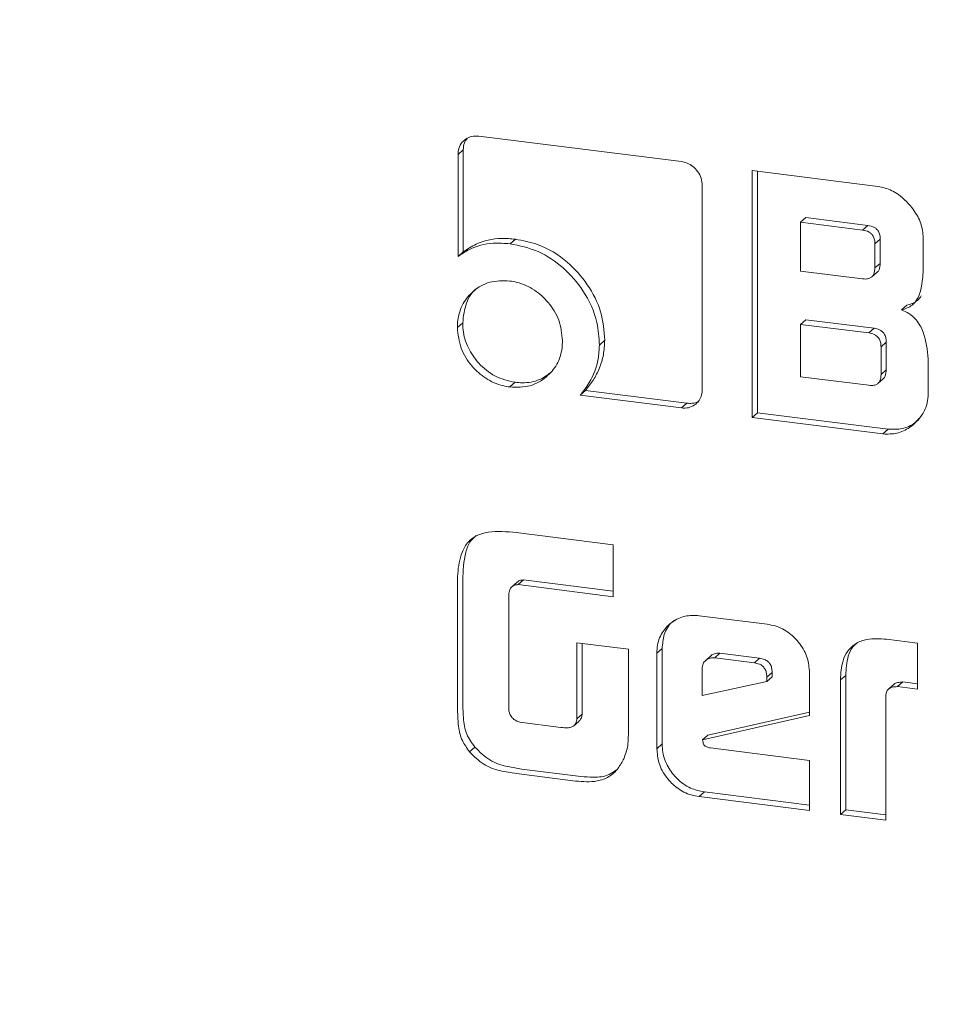
# Model space of a CAD drawing. Units: millimetres. Extents: x 5 to 417, y -6 to 292.
# Drawn here: x 259 to 260, y 99 to 101 of the extents above; entities that cross this region are included whole.
import ezdxf

# ---------------------------------------------------------------- set-up
doc = ezdxf.new("R2010")
doc.units = ezdxf.units.MM

msp = doc.modelspace()

# ---------------------------------------------------------------- linework, layer by layer
at = {"color": 7, "linetype": 'Continuous', "lineweight": 15}
for p, q in [((259.3115, 100.3831), (259.0652, 100.4141)), ((259.0464, 100.3975), (259.04, 100.3918)), ((259.04, 100.3918), (259.04, 100.2679)), ((259.0464, 100.2736), (259.0464, 100.3975)), ((259.5504, 100.3529), (259.3973, 100.3722)), ((259.3973, 100.3722), (259.3973, 100.0723)), ((259.4038, 100.0779), (259.4038, 100.3714)), ((259.3369, 100.1061), (259.3369, 100.3544)), ((259.4626, 100.3152), (259.4562, 100.3095)), ((259.4562, 100.3095), (259.5317, 100.3)), ((259.4562, 100.2502), (259.4562, 100.3095)), ((259.4626, 100.3152), (259.5382, 100.3057)), ((259.5317, 100.3), (259.5382, 100.3057)), ((259.1097, 100.2889), (259.1033, 100.2833)), ((259.5531, 100.2888), (259.5467, 100.2831)), ((259.5467, 100.2831), (259.5467, 100.2539)), ((259.5531, 100.2888), (259.5531, 100.2595)), ((259.6055, 100.2545), (259.6055, 100.2905)), ((259.0464, 100.2736), (259.04, 100.2679)), ((259.5531, 100.2595), (259.5467, 100.2539)), ((259.5317, 100.2407), (259.4562, 100.2502)), ((259.543, 100.243), (259.5494, 100.2487)), ((259.5855, 100.2086), (259.5791, 100.2029)), ((259.0457, 100.1873), (259.0392, 100.1817)), ((259.4626, 100.191), (259.4562, 100.1854)), ((259.4626, 100.191), (259.5457, 100.1806)), ((259.4562, 100.1218), (259.4562, 100.1854)), ((259.4562, 100.1854), (259.5393, 100.1749)), ((259.5457, 100.1806), (259.5393, 100.1749)), ((259.2183, 100.166), (259.2118, 100.1603)), ((259.5605, 100.1637), (259.5541, 100.158)), ((259.5605, 100.1637), (259.5605, 100.1302)), ((259.5541, 100.158), (259.5541, 100.1246)), ((259.6115, 100.1006), (259.6115, 100.1432)), ((259.5605, 100.1302), (259.5541, 100.1246)), ((259.1095, 100.115), (259.103, 100.1093)), ((259.5393, 100.1113), (259.4562, 100.1218)), ((259.5504, 100.1137), (259.5568, 100.1193)), ((259.1949, 100.105), (259.1884, 100.0993)), ((259.3179, 100.0895), (259.1949, 100.105)), ((259.1884, 100.0993), (259.3115, 100.0838)), ((259.3179, 100.0895), (259.3115, 100.0838)), ((259.4038, 100.0779), (259.3973, 100.0723)), ((259.3973, 100.0723), (259.5564, 100.0522)), ((259.5629, 100.0579), (259.4038, 100.0779)), ((259.5629, 100.0579), (259.5564, 100.0522)), ((259.2285, 99.9176), (259.1107, 99.9325)), ((259.2285, 99.8545), (259.2285, 99.9176)), ((259.0392, 99.869), (259.0392, 99.7314)), ((259.0457, 99.737), (259.0457, 99.8747)), ((259.1119, 99.8722), (259.1055, 99.8665)), ((259.1195, 99.8748), (259.1131, 99.8691)), ((259.1131, 99.8691), (259.2285, 99.8545)), ((259.2285, 99.861), (259.1195, 99.8748)), ((259.1017, 99.7159), (259.1017, 99.8584)), ((259.4157, 99.821), (259.3331, 99.8314)), ((259.2471, 99.7907), (259.1845, 99.7986)), ((259.1845, 99.7986), (259.1845, 99.7062)), ((259.1909, 99.7119), (259.1909, 99.7978)), ((259.5985, 99.798), (259.5609, 99.8027)), ((259.5985, 99.7422), (259.5985, 99.798)), ((259.2471, 99.6967), (259.2471, 99.7907)), ((259.2881, 99.7916), (259.2817, 99.7859)), ((259.2817, 99.7859), (259.2817, 99.6698)), ((259.2881, 99.6755), (259.2881, 99.7916)), ((259.3474, 99.7827), (259.341, 99.777)), ((259.3584, 99.7858), (259.352, 99.7801)), ((259.352, 99.7801), (259.4002, 99.774)), ((259.3584, 99.7858), (259.4066, 99.7797)), ((259.4066, 99.7797), (259.4002, 99.774)), ((259.3366, 99.7346), (259.3366, 99.7671)), ((259.4217, 99.7625), (259.4153, 99.7568)), ((259.4217, 99.7572), (259.4153, 99.7515)), ((259.4153, 99.7568), (259.4153, 99.7515)), ((259.4217, 99.7625), (259.4217, 99.7572)), ((259.4672, 99.7101), (259.4672, 99.7625)), ((259.5048, 99.7533), (259.5112, 99.7589)), ((259.5112, 99.5955), (259.5112, 99.7589)), ((259.4153, 99.7515), (259.3366, 99.7346)), ((259.5048, 99.7533), (259.5048, 99.5899)), ((259.5701, 99.7482), (259.5637, 99.7425)), ((259.5806, 99.7509), (259.5742, 99.7452)), ((259.5742, 99.7452), (259.5985, 99.7422)), ((259.5806, 99.7509), (259.5985, 99.7486)), ((259.5601, 99.5829), (259.5601, 99.7352)), ((259.1909, 99.7119), (259.1845, 99.7062)), ((259.3373, 99.6805), (259.4672, 99.7101)), ((259.4672, 99.7143), (259.3437, 99.6862)), ((259.1648, 99.6956), (259.1151, 99.7019)), ((259.1804, 99.6973), (259.1869, 99.703)), ((259.3437, 99.6862), (259.3373, 99.6805)), ((259.2881, 99.6755), (259.2817, 99.6698)), ((259.0605, 99.6718), (259.054, 99.6661)), ((259.4672, 99.6556), (259.3467, 99.6708)), ((259.4672, 99.5946), (259.4672, 99.6556)), ((259.111, 99.6395), (259.1829, 99.6304)), ((259.1893, 99.6361), (259.1174, 99.6451)), ((259.3395, 99.6172), (259.3331, 99.6115)), ((259.4672, 99.6011), (259.3395, 99.6172)), ((259.3331, 99.6115), (259.4672, 99.5946)), ((259.5112, 99.5955), (259.5048, 99.5899)), ((259.5048, 99.5899), (259.5601, 99.5829)), ((259.5601, 99.5894), (259.5112, 99.5955))]:
    msp.add_line(p, q, dxfattribs=at)
for points, knots in [([(260.0456, 93.2075), (259.849, 93.2397), (259.4557, 93.3043), (258.8758, 93.498), (258.316, 93.7589), (257.7857, 94.0896), (257.2941, 94.4825), (256.8496, 94.9315), (256.4598, 95.4286), (256.1313, 95.9654), (255.8698, 96.5328), (255.6798, 97.1211), (255.5644, 97.72), (255.5258, 98.3195), (255.5644, 98.9093), (255.6798, 99.4792), (255.8698, 100.0196), (256.1314, 100.5209), (256.4594, 100.9758), (256.8511, 101.3716), (257.2095, 101.6572), (257.4507, 101.7831), (257.5265, 101.8226)], [0, 0, 0, 0, 0.051393, 0.102785, 0.154178, 0.20557, 0.256963, 0.308355, 0.359748, 0.41114, 0.462533, 0.513925, 0.565318, 0.61671, 0.668103, 0.719495, 0.770888, 0.82228, 0.873673, 0.925066, 0.976458, 1, 1, 1, 1]), ([(259.0652, 100.4141), (259.0624, 100.4142), (259.0567, 100.4144), (259.0493, 100.4109), (259.0434, 100.4052), (259.0403, 100.3983), (259.0401, 100.3935), (259.04, 100.3918)], [0, 0, 0, 0, 0.2162, 0.427086, 0.637123, 0.868256, 1, 1, 1, 1]), ([(259.0464, 100.3975), (259.0466, 100.4004), (259.0469, 100.4055), (259.0498, 100.4095), (259.051, 100.4112)], [0, 0, 0, 0, 0.563613, 1, 1, 1, 1]), ([(259.3369, 100.3544), (259.3366, 100.3573), (259.3362, 100.3631), (259.3317, 100.3711), (259.3257, 100.3774), (259.3187, 100.3817), (259.3138, 100.3826), (259.3115, 100.3831)], [0, 0, 0, 0, 0.2156281, 0.4240368, 0.6313749, 0.8261809, 1, 1, 1, 1]), ([(259.6055, 100.2905), (259.6049, 100.2964), (259.6037, 100.3084), (259.5928, 100.327), (259.578, 100.3425), (259.562, 100.3509), (259.5534, 100.3524), (259.5504, 100.3529)], [0, 0, 0, 0, 0.202058, 0.411168, 0.695503, 0.896629, 1, 1, 1, 1]), ([(259.5317, 100.3), (259.5344, 100.2994), (259.5384, 100.2987), (259.5428, 100.2953), (259.5454, 100.2915), (259.5466, 100.2873), (259.5467, 100.2844), (259.5467, 100.2831)], [0, 0, 0, 0, 0.329941, 0.483865, 0.638768, 0.850174, 1, 1, 1, 1]), ([(259.5382, 100.3057), (259.5408, 100.3051), (259.5448, 100.3043), (259.5493, 100.301), (259.5518, 100.2972), (259.553, 100.293), (259.5531, 100.29), (259.5531, 100.2888)], [0, 0, 0, 0, 0.329941, 0.483865, 0.638768, 0.850174, 1, 1, 1, 1]), ([(259.04, 100.2679), (259.0445, 100.2709), (259.0571, 100.2793), (259.0792, 100.285), (259.0964, 100.2837), (259.1033, 100.2833)], [0, 0, 0, 0, 0.247999, 0.700373, 1, 1, 1, 1]), ([(259.1097, 100.2889), (259.104, 100.2894), (259.0875, 100.2907), (259.0651, 100.2858), (259.0514, 100.2769), (259.0464, 100.2736)], [0, 0, 0, 0, 0.2479874, 0.7225367, 1, 1, 1, 1]), ([(259.1033, 100.2833), (259.1148, 100.2809), (259.1379, 100.2761), (259.1688, 100.2551), (259.1945, 100.2257), (259.2099, 100.1921), (259.2113, 100.1694), (259.2118, 100.1603)], [0, 0, 0, 0, 0.201701, 0.404946, 0.606308, 0.842567, 1, 1, 1, 1]), ([(259.2183, 100.166), (259.2174, 100.1777), (259.2155, 100.2012), (259.1984, 100.2344), (259.1725, 100.2636), (259.1411, 100.283), (259.1187, 100.2872), (259.1097, 100.2889)], [0, 0, 0, 0, 0.20172, 0.404975, 0.605311, 0.841568, 1, 1, 1, 1]), ([(259.5531, 100.2595), (259.5529, 100.2569), (259.5525, 100.253), (259.5506, 100.2495), (259.5494, 100.2488), (259.5493, 100.2488)], [0, 0, 0, 0, 0.656732, 0.966192, 1, 1, 1, 1]), ([(259.5467, 100.2539), (259.5465, 100.2512), (259.5462, 100.2472), (259.5434, 100.2431), (259.5399, 100.241), (259.5358, 100.2403), (259.5329, 100.2406), (259.5317, 100.2407)], [0, 0, 0, 0, 0.327506, 0.481831, 0.636716, 0.855221, 1, 1, 1, 1]), ([(259.5791, 100.2029), (259.5837, 100.2044), (259.5915, 100.207), (259.6, 100.2178), (259.6045, 100.2337), (259.6051, 100.2469), (259.6055, 100.2545)], [0, 0, 0, 0, 0.228229, 0.388565, 0.649663, 1, 1, 1, 1]), ([(259.103, 100.238), (259.0946, 100.2383), (259.0784, 100.2387), (259.0588, 100.2272), (259.045, 100.2112), (259.0397, 100.1947), (259.0393, 100.1845), (259.0392, 100.1817)], [0, 0, 0, 0, 0.249552, 0.482765, 0.692807, 0.916025, 1, 1, 1, 1]), ([(259.1669, 100.1656), (259.1661, 100.1741), (259.1645, 100.1905), (259.1508, 100.212), (259.1332, 100.2283), (259.1161, 100.2359), (259.1059, 100.2376), (259.103, 100.238)], [0, 0, 0, 0, 0.246837, 0.479643, 0.692587, 0.913819, 1, 1, 1, 1]), ([(259.0457, 100.1873), (259.0466, 100.1955), (259.0484, 100.2114), (259.0574, 100.2258), (259.0641, 100.2301), (259.0646, 100.2304)], [0, 0, 0, 0, 0.494598, 0.964662, 1, 1, 1, 1]), ([(259.5855, 100.2086), (259.5902, 100.21), (259.5974, 100.2122), (259.6016, 100.2181), (259.6031, 100.2201)], [0, 0, 0, 0, 0.654883, 1, 1, 1, 1]), ([(259.6115, 100.1432), (259.6104, 100.1543), (259.6089, 100.1709), (259.5986, 100.1899), (259.5887, 100.1989), (259.5821, 100.2016), (259.5791, 100.2029)], [0, 0, 0, 0, 0.468849, 0.703502, 0.86341, 1, 1, 1, 1]), ([(259.1095, 100.115), (259.101, 100.1169), (259.0847, 100.1206), (259.065, 100.137), (259.0513, 100.1566), (259.0461, 100.1742), (259.0458, 100.1845), (259.0457, 100.1873)], [0, 0, 0, 0, 0.250384, 0.485943, 0.696705, 0.915259, 1, 1, 1, 1]), ([(259.0392, 100.1817), (259.0401, 100.1731), (259.0417, 100.1564), (259.0555, 100.1348), (259.0733, 100.1187), (259.0901, 100.1114), (259.1002, 100.1098), (259.103, 100.1093)], [0, 0, 0, 0, 0.250384, 0.485943, 0.696705, 0.915259, 1, 1, 1, 1]), ([(259.5393, 100.1749), (259.5415, 100.1745), (259.5449, 100.1738), (259.5491, 100.1712), (259.5519, 100.168), (259.5538, 100.1635), (259.554, 100.16), (259.5541, 100.158)], [0, 0, 0, 0, 0.272612, 0.433183, 0.569929, 0.75993, 1, 1, 1, 1]), ([(259.5457, 100.1806), (259.5479, 100.1801), (259.5514, 100.1795), (259.5556, 100.1769), (259.5583, 100.1737), (259.5603, 100.1692), (259.5604, 100.1657), (259.5605, 100.1637)], [0, 0, 0, 0, 0.272612, 0.433183, 0.569929, 0.75993, 1, 1, 1, 1]), ([(259.103, 100.1093), (259.1114, 100.1091), (259.1276, 100.1087), (259.1473, 100.1201), (259.1612, 100.1361), (259.1665, 100.1525), (259.1668, 100.1627), (259.1669, 100.1656)], [0, 0, 0, 0, 0.247772, 0.483252, 0.696716, 0.91269, 1, 1, 1, 1]), ([(259.1949, 100.105), (259.1982, 100.1092), (259.205, 100.1175), (259.2122, 100.1323), (259.2174, 100.1485), (259.218, 100.1601), (259.2183, 100.166)], [0, 0, 0, 0, 0.247356, 0.494893, 0.743073, 1, 1, 1, 1]), ([(259.2118, 100.1603), (259.2115, 100.1547), (259.2106, 100.1384), (259.2024, 100.1171), (259.1923, 100.1043), (259.1884, 100.0993)], [0, 0, 0, 0, 0.247739, 0.709219, 1, 1, 1, 1]), ([(259.1546, 100.1284), (259.1497, 100.1246), (259.1392, 100.1166), (259.1225, 100.1138), (259.1123, 100.1147), (259.1095, 100.115)], [0, 0, 0, 0, 0.388222, 0.832762, 1, 1, 1, 1]), ([(259.5605, 100.1302), (259.5603, 100.1276), (259.5599, 100.1238), (259.558, 100.1202), (259.5569, 100.1195), (259.5567, 100.1194)], [0, 0, 0, 0, 0.656042, 0.962097, 1, 1, 1, 1]), ([(259.5541, 100.1246), (259.5539, 100.1219), (259.5536, 100.1179), (259.5508, 100.1138), (259.5474, 100.1117), (259.5434, 100.1109), (259.5405, 100.1112), (259.5393, 100.1113)], [0, 0, 0, 0, 0.329941, 0.483865, 0.638768, 0.850174, 1, 1, 1, 1]), ([(259.3115, 100.0838), (259.3144, 100.0837), (259.3201, 100.0834), (259.3276, 100.0871), (259.3332, 100.0924), (259.3364, 100.0991), (259.3367, 100.1039), (259.3369, 100.1061)], [0, 0, 0, 0, 0.215574, 0.429191, 0.641721, 0.833214, 1, 1, 1, 1]), ([(259.3322, 100.0922), (259.3321, 100.0921), (259.33, 100.0904), (259.325, 100.0892), (259.3202, 100.0894), (259.3179, 100.0895)], [0, 0, 0, 0, 0.040959, 0.54778, 1, 1, 1, 1]), ([(259.5564, 100.0522), (259.5622, 100.0521), (259.574, 100.0518), (259.5908, 100.0604), (259.6039, 100.0731), (259.6107, 100.0881), (259.6113, 100.0971), (259.6115, 100.1006)], [0, 0, 0, 0, 0.202107, 0.411272, 0.683044, 0.875061, 1, 1, 1, 1]), ([(259.5629, 100.0579), (259.5686, 100.0578), (259.5802, 100.0577), (259.5932, 100.0632), (259.5986, 100.0691), (259.6002, 100.0708)], [0, 0, 0, 0, 0.405064, 0.824273, 1, 1, 1, 1]), ([(259.1107, 99.9325), (259.0993, 99.9335), (259.0825, 99.9349), (259.0628, 99.9296), (259.0513, 99.9212), (259.0427, 99.9054), (259.0396, 99.8869), (259.0393, 99.8734), (259.0392, 99.869)], [0, 0, 0, 0, 0.288187, 0.419807, 0.528032, 0.660468, 0.888624, 1, 1, 1, 1]), ([(259.0457, 99.8747), (259.0462, 99.8861), (259.0469, 99.9028), (259.0538, 99.9213), (259.0597, 99.9269), (259.0619, 99.929)], [0, 0, 0, 0, 0.5726626, 0.834021, 1, 1, 1, 1]), ([(259.1017, 99.8584), (259.1021, 99.8603), (259.1028, 99.8635), (259.1057, 99.867), (259.109, 99.8689), (259.1117, 99.869), (259.1131, 99.8691)], [0, 0, 0, 0, 0.334336, 0.553018, 0.772225, 1, 1, 1, 1]), ([(259.1195, 99.8748), (259.1178, 99.8747), (259.115, 99.8746), (259.1128, 99.8729), (259.1119, 99.8722)], [0, 0, 0, 0, 0.57242, 1, 1, 1, 1]), ([(259.3331, 99.8314), (259.3273, 99.8316), (259.3154, 99.8321), (259.3001, 99.8246), (259.288, 99.8126), (259.2823, 99.7987), (259.2818, 99.7892), (259.2817, 99.7859)], [0, 0, 0, 0, 0.212955, 0.439143, 0.647379, 0.878362, 1, 1, 1, 1]), ([(259.2881, 99.7916), (259.2886, 99.7973), (259.2897, 99.8092), (259.2963, 99.8211), (259.3023, 99.8252), (259.3034, 99.826)], [0, 0, 0, 0, 0.426637, 0.896894, 1, 1, 1, 1]), ([(259.4672, 99.7625), (259.4667, 99.7684), (259.4657, 99.7806), (259.4563, 99.7973), (259.4428, 99.8111), (259.4284, 99.8188), (259.419, 99.8204), (259.4157, 99.821)], [0, 0, 0, 0, 0.2129957, 0.4403552, 0.6499494, 0.8790537, 1, 1, 1, 1]), ([(259.5609, 99.8027), (259.5528, 99.8033), (259.5397, 99.8042), (259.5232, 99.7983), (259.5132, 99.7889), (259.5059, 99.7737), (259.5052, 99.7613), (259.5048, 99.7533)], [0, 0, 0, 0, 0.266077, 0.428389, 0.591721, 0.738511, 1, 1, 1, 1]), ([(259.5257, 99.799), (259.5237, 99.7973), (259.5184, 99.793), (259.5125, 99.7792), (259.5117, 99.7669), (259.5112, 99.7589)], [0, 0, 0, 0, 0.183256, 0.476903, 1, 1, 1, 1]), ([(259.3366, 99.7671), (259.3368, 99.7692), (259.3373, 99.7731), (259.3409, 99.7773), (259.3453, 99.7799), (259.3493, 99.7803), (259.3516, 99.7802), (259.352, 99.7801)], [0, 0, 0, 0, 0.262849, 0.496627, 0.708606, 0.950241, 1, 1, 1, 1]), ([(259.3475, 99.7826), (259.3475, 99.7827), (259.3485, 99.784), (259.3519, 99.7855), (259.3557, 99.786), (259.358, 99.7858), (259.3584, 99.7858)], [0, 0, 0, 0, 0.019291, 0.432284, 0.903057, 1, 1, 1, 1]), ([(259.4002, 99.774), (259.4023, 99.7737), (259.4058, 99.7731), (259.4102, 99.7704), (259.4132, 99.7669), (259.415, 99.7621), (259.4152, 99.7587), (259.4153, 99.7568)], [0, 0, 0, 0, 0.255028, 0.420842, 0.587442, 0.769464, 1, 1, 1, 1]), ([(259.4066, 99.7797), (259.4087, 99.7793), (259.4122, 99.7787), (259.4166, 99.776), (259.4197, 99.7726), (259.4215, 99.7678), (259.4216, 99.7644), (259.4217, 99.7625)], [0, 0, 0, 0, 0.255028, 0.420842, 0.587442, 0.769464, 1, 1, 1, 1]), ([(259.5601, 99.7352), (259.5603, 99.7367), (259.5607, 99.7396), (259.5636, 99.7428), (259.5682, 99.7449), (259.5719, 99.7451), (259.5742, 99.7452)], [0, 0, 0, 0, 0.226176, 0.433884, 0.659873, 1, 1, 1, 1]), ([(259.5701, 99.7482), (259.5701, 99.7482), (259.5711, 99.7493), (259.5748, 99.7504), (259.5784, 99.7507), (259.5806, 99.7509)], [0, 0, 0, 0, 0.001191, 0.399907, 1, 1, 1, 1]), ([(259.0605, 99.6718), (259.0568, 99.6768), (259.0488, 99.6876), (259.0458, 99.7108), (259.0457, 99.7273), (259.0457, 99.737)], [0, 0, 0, 0, 0.258181, 0.558359, 1, 1, 1, 1]), ([(259.0392, 99.7314), (259.0393, 99.7256), (259.0394, 99.7142), (259.0401, 99.697), (259.0438, 99.6798), (259.0508, 99.6705), (259.054, 99.6661)], [0, 0, 0, 0, 0.256198, 0.512566, 0.771952, 1, 1, 1, 1]), ([(259.1033, 99.7112), (259.1031, 99.7115), (259.1028, 99.7123), (259.1022, 99.7139), (259.1019, 99.7151), (259.1017, 99.7159)], [0, 0, 0, 0, 0.250504, 0.501111, 1, 1, 1, 1]), ([(259.1151, 99.7019), (259.1135, 99.7025), (259.1102, 99.7038), (259.1058, 99.7068), (259.1041, 99.7098), (259.1033, 99.7112)], [0, 0, 0, 0, 0.346682, 0.697047, 1, 1, 1, 1]), ([(259.1869, 99.703), (259.1869, 99.703), (259.1879, 99.7035), (259.1894, 99.7059), (259.1905, 99.709), (259.1908, 99.7113), (259.1909, 99.7119)], [0, 0, 0, 0, 0.013559, 0.342003, 0.823171, 1, 1, 1, 1]), ([(259.1845, 99.7062), (259.1842, 99.7044), (259.1837, 99.7014), (259.1815, 99.6979), (259.1783, 99.6958), (259.1726, 99.6949), (259.1679, 99.6953), (259.1648, 99.6956)], [0, 0, 0, 0, 0.21096, 0.342265, 0.474631, 0.646384, 1, 1, 1, 1]), ([(259.2415, 99.6576), (259.2434, 99.6628), (259.2465, 99.6711), (259.247, 99.6847), (259.2471, 99.6924), (259.2471, 99.6967)], [0, 0, 0, 0, 0.426068, 0.678631, 1, 1, 1, 1]), ([(259.3395, 99.6172), (259.3337, 99.6184), (259.3217, 99.6209), (259.3062, 99.6324), (259.2943, 99.6476), (259.2887, 99.6627), (259.2882, 99.6722), (259.2881, 99.6755)], [0, 0, 0, 0, 0.213107, 0.446829, 0.652588, 0.879861, 1, 1, 1, 1]), ([(259.3467, 99.6708), (259.3452, 99.671), (259.3431, 99.6714), (259.3406, 99.6727), (259.3392, 99.6738), (259.3382, 99.6755), (259.3378, 99.6778), (259.3375, 99.6795), (259.3373, 99.6805)], [0, 0, 0, 0, 0.302277, 0.433021, 0.541413, 0.651414, 0.803478, 1, 1, 1, 1]), ([(259.054, 99.6661), (259.0595, 99.6606), (259.07, 99.6497), (259.0908, 99.6425), (259.1043, 99.6405), (259.111, 99.6395)], [0, 0, 0, 0, 0.345551, 0.675588, 1, 1, 1, 1]), ([(259.1174, 99.6451), (259.1118, 99.646), (259.0987, 99.6479), (259.0777, 99.6544), (259.0662, 99.666), (259.0605, 99.6718)], [0, 0, 0, 0, 0.274742, 0.635942, 1, 1, 1, 1]), ([(259.2817, 99.6698), (259.2821, 99.6639), (259.2831, 99.6516), (259.2926, 99.6348), (259.3062, 99.6211), (259.3205, 99.6137), (259.3299, 99.6121), (259.3331, 99.6115)], [0, 0, 0, 0, 0.213107, 0.446829, 0.652588, 0.879861, 1, 1, 1, 1]), ([(259.1829, 99.6304), (259.1918, 99.6297), (259.2061, 99.6286), (259.2241, 99.635), (259.2347, 99.6452), (259.2393, 99.6537), (259.2415, 99.6576)], [0, 0, 0, 0, 0.36504, 0.585173, 0.805829, 1, 1, 1, 1]), ([(259.2318, 99.6437), (259.2291, 99.6417), (259.2214, 99.6361), (259.206, 99.6346), (259.1944, 99.6356), (259.1893, 99.6361)], [0, 0, 0, 0, 0.229088, 0.664458, 1, 1, 1, 1])]:
    msp.add_open_spline(points, degree=3, knots=knots, dxfattribs=at)

doc.saveas('drawing.dxf')
